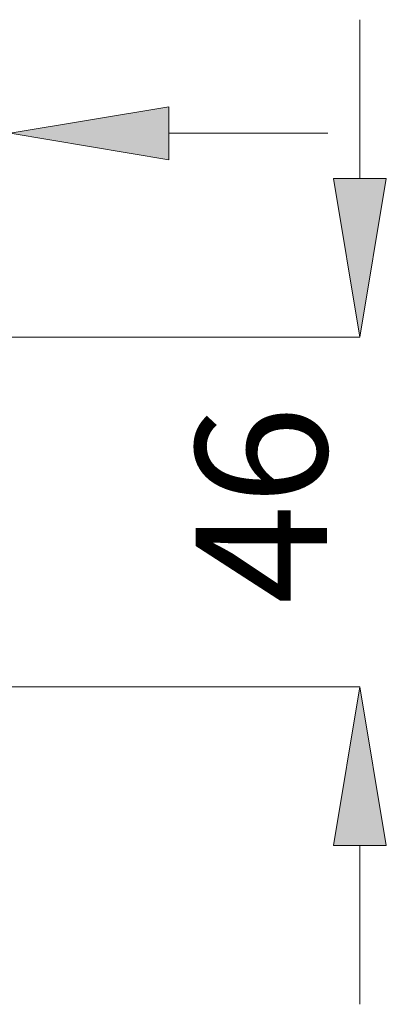
# Model space of a CAD drawing. Units: millimetres. Extents: x 33 to 177, y 119 to 230.
# Drawn here: x 90 to 97, y 191 to 209 of the extents above; entities that cross this region are included whole.
import ezdxf

# ---------------------------------------------------------------- set-up
doc = ezdxf.new("R2010")
doc.units = ezdxf.units.MM
doc.header["$MEASUREMENT"] = 0
doc.layers.add('COTAS', color=7, linetype='Continuous')

# ---------------------------------------------------------------- blocks, each defined once
blk = doc.blocks.new('block 3165')
at = {"layer": 'COTAS', "color": 7, "lineweight": 9, "true_color": 0xffffff}
blk.add_lwpolyline([(92.405, 207.162), (95.43, 207.162)], dxfattribs=at)
blk = doc.blocks.new('block 3167')
at = {"layer": 'COTAS', "true_color": 0xffffff}
h = blk.add_hatch(color=7, dxfattribs=at)
h.dxf.hatch_style = 2
h.paths.add_polyline_path([(92.405, 207.666), (89.379, 207.162), (92.405, 206.658)])
at = {"layer": 'COTAS', "lineweight": 0}
blk.add_lwpolyline([(92.405, 207.666), (89.379, 207.162), (92.405, 206.658), (92.405, 207.666)], dxfattribs=at)
blk = doc.blocks.new('block 3169')
at = {"layer": 'COTAS', "color": 7, "lineweight": 9, "true_color": 0xffffff}
blk.add_lwpolyline([(89.272, 203.277), (96.04, 203.277)], dxfattribs=at)
blk = doc.blocks.new('block 3170')
at = {"layer": 'COTAS', "color": 7, "lineweight": 9, "true_color": 0xffffff}
blk.add_lwpolyline([(88.714, 196.606), (96.04, 196.606)], dxfattribs=at)
blk = doc.blocks.new('block 3171')
at = {"layer": 'COTAS', "color": 7, "lineweight": 9, "true_color": 0xffffff}
blk.add_lwpolyline([(96.04, 206.303), (96.04, 209.329)], dxfattribs=at)
blk = doc.blocks.new('block 3172')
at = {"layer": 'COTAS', "color": 7, "lineweight": 9, "true_color": 0xffffff}
blk.add_lwpolyline([(96.04, 193.581), (96.04, 190.555)], dxfattribs=at)
blk = doc.blocks.new('block 3173')
at = {"layer": 'COTAS', "true_color": 0xffffff}
h = blk.add_hatch(color=7, dxfattribs=at)
h.dxf.hatch_style = 2
h.paths.add_polyline_path([(95.536, 206.303), (96.04, 203.277), (96.544, 206.303)])
at = {"layer": 'COTAS', "lineweight": 0}
blk.add_lwpolyline([(95.536, 206.303), (96.04, 203.277), (96.544, 206.303), (95.536, 206.303)], dxfattribs=at)
blk = doc.blocks.new('block 3174')
at = {"layer": 'COTAS', "true_color": 0xffffff}
h = blk.add_hatch(color=7, dxfattribs=at)
h.dxf.hatch_style = 2
h.paths.add_polyline_path([(95.536, 193.581), (96.04, 196.606), (96.544, 193.581)])
at = {"layer": 'COTAS', "lineweight": 0}
blk.add_lwpolyline([(95.536, 193.581), (96.04, 196.606), (96.544, 193.581), (95.536, 193.581)], dxfattribs=at)
blk = doc.blocks.new('block 3175')
at = {"layer": 'COTAS', "color": 7, "true_color": 0xffffff, "insert": (95.413, 198.185), "char_height": 2.49767, "attachment_point": 7, "rotation": 90}
blk.add_mtext('\\fArial|b1|i0|c0|p34;\\W1;46', dxfattribs=at)
blk = doc.blocks.new('block 3219')
at = {"layer": 'DEFPOINTS', "color": 7, "lineweight": 9, "true_color": 0xffffff}
blk.add_lwpolyline([(96.04, 196.606), (96.04, 196.606)], dxfattribs=at)

msp = doc.modelspace()

# ---------------------------------------------------------------- block references
at = {"layer": 'COTAS'}
for name in ['block 3171', 'block 3167', 'block 3165', 'block 3173', 'block 3169', 'block 3175', 'block 3170', 'block 3174', 'block 3172']:
    msp.add_blockref(name, (0, 0), dxfattribs=at)
at = {"layer": 'DEFPOINTS'}
msp.add_blockref('block 3219', (0, 0), dxfattribs=at)

doc.saveas('drawing.dxf')
